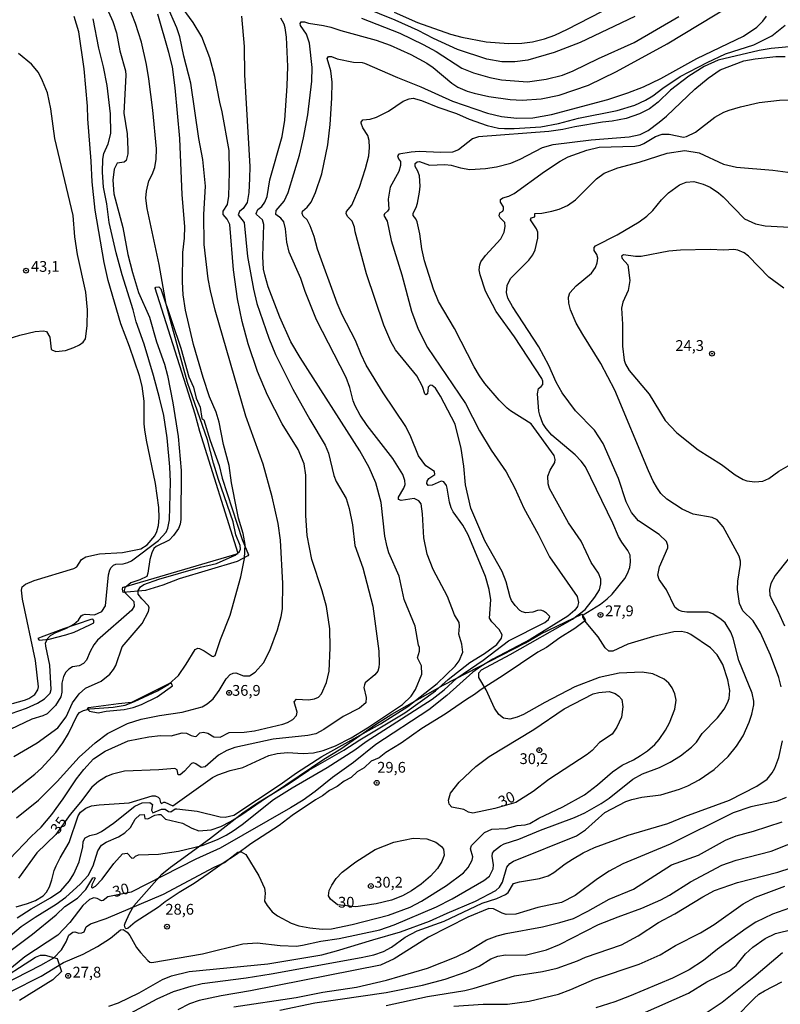
# Model space of a CAD drawing. Units: millimetres. Extents: x 175907 to 178324, y 1663183 to 1665962.
# Drawn here: x 177974 to 178150, y 1665550 to 1665778 of the extents above; entities that cross this region are included whole.
import ezdxf
from ezdxf.enums import TextEntityAlignment as Align

# ---------------------------------------------------------------- set-up
doc = ezdxf.new("R2010")
doc.units = ezdxf.units.MM
for name, color, linetype in [('IMAGEM', 7, 'Continuous'), ('V-BARRANCO', 32, 'Continuous'), ('V-CORTE', 4, 'Continuous'), ('V-CURVA_DE_NIVEL', 4, 'Continuous'), ('V-CURVA_MESTRA', 1, 'Continuous'), ('V-PONTO_DE_APARELHO', 4, 'Continuous'), ('V-TEXTO_DE_ALTIMETRIA', 2, 'Continuous')]:
    doc.layers.add(name, color=color, linetype=linetype)
picture_1 = doc.add_image_def('image1.jpg', size_in_pixel=(4027, 4629))

# ---------------------------------------------------------------- blocks, each defined once
blk = doc.blocks.new('805')
at = {"color": 0, "linetype": 'ByBlock', "lineweight": -2}
for radius in [0.562, 0.0806]:
    blk.add_circle((0, 0), radius, dxfattribs=at)

msp = doc.modelspace()

# ---------------------------------------------------------------- linework, layer by layer
at = {"layer": 'V-BARRANCO'}
for points in [[(177998.13, 1665646.96), (178024.74, 1665654.72), (178015.86, 1665683.02), (178014.71, 1665687.07), (178005.44, 1665716.26), (178005.61, 1665716.5), (178006.35, 1665716.55), (178006.78, 1665716.11), (178009.32, 1665708.54), (178011.39, 1665702.34), (178013.3, 1665695.71), (178014.36, 1665693.32), (178014.96, 1665690.78), (178015.91, 1665688.71), (178016.27, 1665686.06), (178016.73, 1665685.71), (178018.23, 1665680.94), (178020.33, 1665675.15), (178021.03, 1665672.2), (178025.66, 1665658.02), (178027.08, 1665654.48), (178026.97, 1665654.23), (178024.47, 1665652.89), (178011.03, 1665648.85), (178007.23, 1665647.39), (178003.25, 1665646.19), (177998.04, 1665645.71), (177997.93, 1665646.45), (177998, 1665646.97), (177998.13, 1665646.96)], [(177979.04, 1665635.38), (177978.23, 1665635.06), (177978.6, 1665634.67), (177980.88, 1665634.86), (177984.75, 1665635.88), (177986.66, 1665636.5), (177990.31, 1665638.18), (177991.25, 1665638.68), (177991.25, 1665639.24), (177991.03, 1665639.51), (177990.57, 1665639.43), (177984.22, 1665637.31), (177979.04, 1665635.38)], [(177996.94, 1665619.9), (177989.99, 1665619), (177989.69, 1665618.71), (177990.22, 1665618.18), (177992.23, 1665617.81), (177994.12, 1665618.18), (177998.25, 1665618.58), (178000.39, 1665619.04), (178002.27, 1665619.78), (178005.95, 1665621.56), (178009.47, 1665624.11), (178009.36, 1665624.43), (178009.23, 1665624.58), (178008.77, 1665624.58), (177999.96, 1665620.21), (177996.94, 1665619.9)]]:
    msp.add_lwpolyline(points, close=True, dxfattribs=at)
at = {"layer": 'V-CORTE'}
msp.add_lwpolyline([(177998.48, 1665569.04), (177999.51, 1665571.32), (178000.52, 1665573.08), (178007, 1665580.41), (178009.05, 1665582.06), (178018.08, 1665588.58), (178025.8, 1665594.64), (178029.21, 1665596.98), (178032.93, 1665599.18), (178044.6, 1665607.04), (178048.55, 1665609.51), (178056.57, 1665615.14), (178060.33, 1665617.5), (178072.24, 1665624.22), (178091.37, 1665634.05), (178094.92, 1665636.16), (178104.4, 1665640.7), (178105.27, 1665639.26), (178102.78, 1665637.39), (178099.32, 1665635.22), (178096.17, 1665632.98), (178094.19, 1665631.89), (178086.15, 1665626.44), (178081.06, 1665623.26), (178079.51, 1665622.03), (178077.67, 1665620.94), (178072.73, 1665617.5), (178067.3, 1665614.16), (178062.5, 1665610.76), (178058.97, 1665608.63), (178057.37, 1665607.42), (178055.58, 1665606.61), (178053.96, 1665605.04), (178052.31, 1665604.18), (178050.92, 1665602.79), (178049.32, 1665601.98), (178047.65, 1665600.75), (178045.89, 1665599.8), (178044.26, 1665598.57), (178042.61, 1665597.62), (178037.27, 1665594.01), (178034.19, 1665591.72), (178027.65, 1665587.43), (178024.36, 1665584.98), (178021.04, 1665582.83), (178017.77, 1665580.47), (178014.52, 1665578.27), (178011.01, 1665576.18), (178007.81, 1665574.03), (178006.23, 1665572.76), (178000.84, 1665569.28), (177999.22, 1665567.92), (177998.77, 1665567.74), (177998.51, 1665568.01), (177998.37, 1665568.56), (177998.48, 1665569.04)], close=True, dxfattribs=at)
msp.add_lwpolyline([(177967.86, 1665554.88), (177977.74, 1665561.2), (177978.89, 1665561.61), (177979.99, 1665561.67), (177982.72, 1665560.9), (177983.78, 1665557.88), (177981.75, 1665555.96), (177974.01, 1665551.13)], dxfattribs=at)
at = {"layer": 'V-CURVA_DE_NIVEL'}
for points in [[(177971.72, 1665583.87), (177976.74, 1665589.13), (177979.03, 1665591.29), (177981.49, 1665594.24), (177984.14, 1665597.87), (177987.21, 1665602.53), (177988.9, 1665604.71), (177991.19, 1665607.12), (177993.84, 1665608.96), (177999.2, 1665611.31), (178003.99, 1665612.27), (178006.73, 1665612.53), (178009.16, 1665612.49), (178011.73, 1665613.17), (178012.75, 1665613.08), (178013.78, 1665612.53), (178014.76, 1665612.36), (178015.06, 1665612.4), (178015.83, 1665613.17), (178016.68, 1665613.34), (178017.71, 1665613.08), (178019.08, 1665612.27), (178020.51, 1665612.14), (178022.62, 1665613.23), (178026.09, 1665613.34), (178028.52, 1665613.64), (178035.1, 1665615.16), (178036.13, 1665615.54), (178037.37, 1665616.27), (178038.25, 1665617.17), (178038.41, 1665618), (178037.73, 1665620.4), (178038.2, 1665620.99), (178041.05, 1665620.86), (178042.41, 1665621.03), (178043.33, 1665621.48), (178044.06, 1665622.23), (178045.19, 1665624.84), (178045.81, 1665627.49), (178046.02, 1665632.92), (178045.96, 1665637.3), (178045.17, 1665642.45), (178044.16, 1665646.12), (178041.81, 1665653.35), (178040.74, 1665658.9), (178040.4, 1665663.6), (178040.4, 1665672.92), (178040.02, 1665675.53), (178038.63, 1665678.86), (178034.95, 1665684.85), (178031.53, 1665691.43), (178029.2, 1665696.98), (178027.02, 1665703.35), (178025.61, 1665708.57), (178024.57, 1665713.82), (178023.6, 1665720.49), (178022.75, 1665731), (178022.18, 1665732.29), (178021.21, 1665733.33), (178021.25, 1665734.12), (178022.26, 1665735.66), (178022.58, 1665737.59), (178022.71, 1665743.14), (178022.62, 1665748.14), (178021.04, 1665757.16), (178020.44, 1665759.38), (178019.33, 1665765.32), (178018.16, 1665769.64), (178016.32, 1665774.51), (178016.32, 1665774.51), (178014.27, 1665777.84), (178011.1, 1665782.16)], [(177972.66, 1665607.68), (177978.13, 1665610.84), (177982.88, 1665614.32), (177984.82, 1665616.89), (177986.32, 1665620.1), (177987.85, 1665622.25), (177989.33, 1665623.55), (177992.92, 1665625.18), (177994.95, 1665626.82), (177995.82, 1665627.87), (177996.32, 1665628.77), (177997.85, 1665633.13), (178002.45, 1665638.54), (178003.94, 1665641.3), (178004.09, 1665642.15), (178003.94, 1665642.66), (178002.34, 1665644.26), (178001.53, 1665645.35), (178001.51, 1665646.21), (178002.07, 1665647), (178002.81, 1665647.53), (178006.34, 1665648.77), (178015.96, 1665651.55), (178019.72, 1665652.42), (178023.99, 1665654.37), (178025.02, 1665655.18), (178025.23, 1665655.74), (178025.14, 1665656.6), (178024.2, 1665659.07), (178023.56, 1665662.11), (178020.14, 1665671.9), (178018.99, 1665675.7), (178017.62, 1665681.08), (178013, 1665694.38), (178009.24, 1665707.92), (178008.05, 1665712.54), (178006.42, 1665721.73), (178003.6, 1665734.76), (178003.3, 1665737.16), (178003.43, 1665738.78), (178004.03, 1665741.18), (178004.78, 1665742.59), (178005.38, 1665744.25), (178005.72, 1665746.13), (178005.78, 1665748.57), (178004.93, 1665757.5), (178003.99, 1665764.81), (178003.43, 1665768.1), (178002.28, 1665773.27), (178000.89, 1665777.59), (177999.2, 1665781.95)], [(177973.3, 1665593.45), (177978.43, 1665597.57), (177982.77, 1665601.89), (177987.87, 1665607.55), (177991.53, 1665610.88), (177994.43, 1665613.06), (177999.03, 1665615.35), (178002.24, 1665616.37), (178006.47, 1665617.19), (178011.73, 1665617.96), (178016.34, 1665619.24), (178017.54, 1665619.92), (178018.93, 1665621.08), (178020.34, 1665622.96), (178021.9, 1665625.7), (178022.86, 1665626.72), (178023.52, 1665627.02), (178024.16, 1665627.1), (178025.92, 1665626.38), (178027.33, 1665626.38), (178028.65, 1665627.23), (178030.57, 1665629.41), (178032.02, 1665632.23), (178033.82, 1665637.06), (178034.72, 1665640.18), (178034.97, 1665641.89), (178035.06, 1665647.79), (178034.54, 1665657.84), (178034.01, 1665661.68), (178032.58, 1665667.88), (178030.51, 1665675.49), (178026.51, 1665686.56), (178019.37, 1665711.13), (178018.3, 1665715.66), (178017.79, 1665718.4), (178016.81, 1665726.39), (178016.77, 1665733.31), (178017.11, 1665739.89), (178016.55, 1665746.09), (178015.63, 1665750.96), (178013.71, 1665763.78), (178012.11, 1665770.02), (178011.15, 1665774.51), (178010.51, 1665776.61), (178008.24, 1665781.73)], [(177973.48, 1665570.33), (177976.7, 1665572.38), (177981.21, 1665574.94), (177983.56, 1665576.56), (177985.59, 1665578.87), (177986.61, 1665580.48), (177987.83, 1665583.26), (177988.69, 1665586.76), (177988.75, 1665588), (177989.24, 1665588.85), (177990.31, 1665589.36), (177991.98, 1665589.79), (177993.05, 1665590.33), (177995.8, 1665592.27), (178000.79, 1665596.22), (178002.45, 1665596.93), (178004.25, 1665597.06), (178004.86, 1665596.55), (178004.58, 1665595.28), (178004.89, 1665594.62), (178006.92, 1665595.48), (178007.77, 1665595.5), (178008.56, 1665594.94), (178009.12, 1665594.88), (178010.1, 1665595.56), (178010.49, 1665595.56), (178015.19, 1665595.01), (178020.57, 1665593.68), (178021.73, 1665593.64), (178023.74, 1665594.09), (178034.48, 1665601.22), (178038.27, 1665603.92), (178044.12, 1665607.66), (178057.73, 1665615.24), (178064.04, 1665619.3), (178070.87, 1665624.62), (178075.06, 1665628.62), (178075.92, 1665629.86), (178076.77, 1665631.85), (178076.56, 1665633.73), (178075.87, 1665636.04), (178076.04, 1665637.92), (178075.96, 1665638.75), (178074.87, 1665640.57), (178073.25, 1665644.8), (178069.95, 1665651.08), (178068.52, 1665654.59), (178067.73, 1665658.35), (178067.47, 1665663.95), (178067.11, 1665666.3), (178066.58, 1665667), (178065.53, 1665667.51), (178062.54, 1665667.06), (178061.88, 1665667.28), (178061.92, 1665667.79), (178063.14, 1665669.89), (178063.42, 1665670.78), (178063.39, 1665671.68), (178062.88, 1665673.09), (178060.57, 1665676.77), (178054.65, 1665684.42), (178053.03, 1665686.85), (178051.85, 1665688.99), (178051.36, 1665690.15), (178050.59, 1665693.22), (178049.78, 1665695.57), (178042.9, 1665708.91), (178040.27, 1665715.49), (178039.23, 1665718.52), (178036.55, 1665724.59), (178035.98, 1665726.94), (178035.98, 1665726.94), (178035.7, 1665729.98), (178035.31, 1665731.64), (178034.61, 1665732.5), (178033.41, 1665733.33), (178033.56, 1665734.23), (178035.4, 1665736.45), (178036.3, 1665738.44), (178038.9, 1665747.07), (178039.87, 1665751.09), (178040.87, 1665756.43), (178041.81, 1665764.21), (178041.9, 1665767.42), (178041.28, 1665773.06), (178040.55, 1665775.15), (178039.2, 1665777.16), (178039.07, 1665777.59), (178039.33, 1665778.01), (178040.06, 1665778.03), (178041, 1665777.71), (178044.51, 1665777.16), (178046.17, 1665776.75), (178048.52, 1665775.96), (178056.73, 1665773.78), (178059.98, 1665772.63), (178064.72, 1665770.45), (178068.44, 1665768.42), (178069.93, 1665767.41), (178074.29, 1665763.82), (178075.68, 1665762.86), (178077.84, 1665761.94), (178079.47, 1665761.47), (178082.8, 1665760.7), (178087.76, 1665760.02), (178090.54, 1665759.83), (178094.98, 1665760.15), (178099.13, 1665761.04), (178105.96, 1665763.35), (178112.4, 1665766.49), (178124.17, 1665772.88), (178139, 1665781.84)], [(178060.92, 1665780.21), (178066.26, 1665777.86), (178073.91, 1665775.11), (178076.6, 1665774.42), (178082.25, 1665773.4), (178087.37, 1665772.97), (178090.49, 1665773.05), (178092.93, 1665773.35), (178095.71, 1665774.04), (178098.1, 1665774.93), (178101.09, 1665776.3), (178109, 1665780.43)], [(177970.29, 1665617.04), (177975.63, 1665618.92), (177978.15, 1665620.07), (177979.78, 1665621.06), (177981.1, 1665622.41), (177981.38, 1665623.22), (177981.04, 1665628.9), (177980.1, 1665633.26), (177980.05, 1665634.07), (177980.67, 1665635.23), (177981.23, 1665635.78), (177982.3, 1665636.36), (177984.89, 1665637.44), (177986.64, 1665638.36), (177987.72, 1665639.3), (177988.34, 1665640.27), (177988.73, 1665640.56), (177989.2, 1665640.67), (177991.38, 1665640.56), (177993.11, 1665641.31), (177993.94, 1665642.66), (177994.63, 1665649.8), (177994.93, 1665650.95), (177995.27, 1665651.51), (177995.83, 1665652.04), (177996.32, 1665652.27), (177998.05, 1665652.36), (177999.16, 1665652.66), (177999.97, 1665653.07), (178006.23, 1665657.77), (178007.98, 1665659.69), (178008.39, 1665660.61), (178008.77, 1665662.54), (178008.99, 1665671.34), (178008.9, 1665674.85), (178008.26, 1665681.6), (178007.45, 1665686.77), (178006.51, 1665690.87), (178005.1, 1665696), (178002.88, 1665703.31), (178001.08, 1665708.44), (178000.38, 1665711.22), (177997.83, 1665719.34), (177996.42, 1665724.46), (177994.84, 1665731.52), (177994.28, 1665735.83), (177993.47, 1665739.64), (177993.22, 1665743.14), (177993.34, 1665746.13), (177993.6, 1665747.46), (177994.56, 1665749.72), (177995.16, 1665752.12), (177995.14, 1665756.69), (177994.33, 1665763.23), (177993.47, 1665767.59), (177992.4, 1665771.9), (177991.08, 1665778.66)], [(177971.4, 1665565.71), (177974.43, 1665568.27), (177977.62, 1665570.43), (177982.54, 1665573.45), (177984.72, 1665575.07), (177988.05, 1665578.08), (177989.97, 1665580.09), (177991.12, 1665582.32), (177992.19, 1665585.82), (177993.03, 1665587.17), (177994.08, 1665587.85), (177996.98, 1665589.11), (177998.44, 1665589.98), (177999.71, 1665591.25), (178000.85, 1665593.19), (178001.94, 1665594.17), (178002.9, 1665594.26), (178003.07, 1665593.32), (178003.73, 1665593.23), (178005.38, 1665594.06), (178006.26, 1665594.28), (178006.79, 1665594.22), (178007.85, 1665593.19), (178011.77, 1665592.23), (178013.99, 1665591.07), (178015.62, 1665590.47), (178018.44, 1665590.69), (178020.66, 1665591.44), (178022.9, 1665592.61), (178025.31, 1665594.11), (178031.32, 1665598.19), (178036.3, 1665601.27), (178041.11, 1665604.51), (178049.21, 1665609.17), (178052.93, 1665611.57), (178063.33, 1665617.79), (178070.43, 1665622.89), (178073.37, 1665625.52), (178078.4, 1665629.48), (178081.84, 1665631.57), (178084.72, 1665633.67), (178085.77, 1665635.12), (178085.9, 1665635.89), (178085.26, 1665637.11), (178083.5, 1665638.92), (178082.97, 1665639.76), (178083.27, 1665643.99), (178082.88, 1665646.38), (178082.09, 1665649.42), (178078.07, 1665659.12), (178076.84, 1665661.34), (178074.55, 1665664.41), (178074.1, 1665665.31), (178073.69, 1665666.68), (178073.2, 1665669.93), (178072.99, 1665670.49), (178072.37, 1665671.34), (178071.77, 1665671.55), (178069.68, 1665670.59), (178068.76, 1665670.52), (178068.42, 1665670.96), (178068.56, 1665671.55), (178068.93, 1665672.11), (178070.3, 1665673.09), (178070.23, 1665673.73), (178068.24, 1665675.08), (178066.49, 1665677.37), (178064.74, 1665681.77), (178063.56, 1665684.2), (178058.33, 1665692), (178054.38, 1665698.44), (178053.2, 1665700.87), (178051.88, 1665704.12), (178048.82, 1665710.1), (178047.67, 1665712.8), (178043.13, 1665725.28), (178042.32, 1665728.27), (178041.43, 1665730.7), (178041.43, 1665730.7), (178040.68, 1665732.07), (178039.82, 1665732.97), (178039.54, 1665733.57), (178039.65, 1665734.14), (178040.68, 1665735.04), (178041.66, 1665736.22), (178042.62, 1665738.44), (178044.12, 1665742.76), (178045.49, 1665749.51), (178046.08, 1665754.17), (178046.43, 1665760.28), (178046.47, 1665764.04), (178046.23, 1665766.67), (178045.36, 1665769.47), (178045.64, 1665769.96), (178046.32, 1665770), (178047.67, 1665769.44), (178051.47, 1665768.69), (178053.44, 1665768.61), (178054, 1665768.44), (178061.65, 1665765.06), (178067.07, 1665762.92), (178074.38, 1665759.63), (178082.54, 1665756.81), (178085.79, 1665756.04), (178089.3, 1665755.66), (178093.02, 1665755.74), (178097.37, 1665756.49), (178110.41, 1665760.02), (178115.03, 1665761.51), (178118.66, 1665762.9), (178122.68, 1665764.83), (178131.03, 1665769.53), (178141.87, 1665774.66), (178144.99, 1665776.73), (178146.39, 1665778.14), (178147.23, 1665779.3)], [(177971.72, 1665598.94), (177977.6, 1665603.6), (177979.09, 1665604.99), (177982.43, 1665608.64), (177984.09, 1665610.84), (177985.38, 1665613), (177987.38, 1665617.23), (177987.96, 1665617.89), (177988.84, 1665618.38), (177990.31, 1665618.75), (177995.74, 1665619.11), (177998.48, 1665619.6), (178000.66, 1665620.43), (178006, 1665622.89), (178008.61, 1665624.47), (178010.85, 1665626.5), (178012.69, 1665629.07), (178014.78, 1665632.49), (178015.36, 1665632.81), (178015.78, 1665632.77), (178016.81, 1665632.21), (178018.65, 1665630.95), (178018.95, 1665630.91), (178019.4, 1665631.12), (178020.65, 1665634.84), (178022.88, 1665640.48), (178025.36, 1665649.37), (178026.19, 1665653.6), (178026.3, 1665656.85), (178025.91, 1665659.42), (178024.8, 1665662.96), (178024.37, 1665664.84), (178023.18, 1665671.17), (178022.62, 1665675.14), (178021.32, 1665680.02), (178020.27, 1665685.19), (178019.63, 1665687.5), (178018.09, 1665691.04), (178016.59, 1665695.53), (178014.37, 1665703.22), (178012.51, 1665711.17), (178011.98, 1665714.72), (178011.81, 1665717.75), (178011.89, 1665724.51), (178012.28, 1665727.84), (178012.32, 1665730.58), (178011.76, 1665737.88), (178011.17, 1665750.96), (178010.1, 1665762.67), (178009.46, 1665767.59), (178008.67, 1665770.88), (178006.06, 1665779.81)], [(177972.36, 1665620.01), (177975.19, 1665620.73), (177976.17, 1665621.12), (177977.57, 1665622.08), (177978.28, 1665623.13), (177978.39, 1665623.82), (177977.75, 1665629.97), (177974.73, 1665644.2), (177974.48, 1665646.25), (177974.6, 1665647.04), (177975.38, 1665647.66), (177977.41, 1665648.51), (177986.64, 1665651.25), (177987.3, 1665651.68), (177988.37, 1665653.35), (177989.37, 1665653.98), (177992.58, 1665654.65), (177997.88, 1665655.01), (178002.11, 1665655.84), (178003.65, 1665656.78), (178005.38, 1665658.86), (178005.89, 1665659.89), (178006.21, 1665661.25), (178006.38, 1665663.01), (178006.29, 1665665.44), (178005.53, 1665670.96), (178003.43, 1665681.04), (178003.07, 1665683.44), (178002.92, 1665684.85), (178002.88, 1665690.06), (178002.45, 1665693.52), (178001.81, 1665695.92), (177999.54, 1665702.75), (177997.53, 1665707.97), (177994.54, 1665718.05), (177993.64, 1665722.2), (177991.59, 1665734.38), (177990.84, 1665740.92), (177990.65, 1665745.71), (177989.86, 1665755.49), (177989.8, 1665758.48), (177989.03, 1665767.07), (177987.79, 1665775.71), (177986.72, 1665779.26)], [(177973.22, 1665572.82), (177975.83, 1665573.59), (177977.75, 1665574.32), (177979.5, 1665575.39), (177980.27, 1665576.27), (177980.95, 1665577.49), (177981.53, 1665579.07), (177982.04, 1665581.25), (177982.49, 1665582.32), (177983.41, 1665584.2), (177985.5, 1665587.74), (177987.62, 1665593.98), (177988.15, 1665594.77), (177989.37, 1665595.71), (177990.7, 1665596.24), (177992.49, 1665596.5), (177999.42, 1665596.93), (178004.76, 1665598.6), (178005.49, 1665598.58), (178006.17, 1665598.28), (178006.45, 1665597.96), (178006.68, 1665597.04), (178006.94, 1665596.78), (178007.5, 1665597.14), (178007.73, 1665597.12), (178009.57, 1665596.29), (178018.73, 1665602.83), (178020.02, 1665603.45), (178022.88, 1665604.45), (178025.83, 1665605.13), (178031.81, 1665607.91), (178033.78, 1665608.43), (178036.13, 1665608.6), (178039.81, 1665608.38), (178042.16, 1665608.51), (178044.42, 1665609.05), (178047.29, 1665610.18), (178050.92, 1665612), (178054.72, 1665614.33), (178062.84, 1665619.75), (178064.83, 1665621.66), (178065.81, 1665623.22), (178067.32, 1665626.78), (178067.24, 1665628.75), (178066.28, 1665630.55), (178066.77, 1665632.15), (178066.73, 1665632.96), (178066.51, 1665633.52), (178065.79, 1665637.88), (178063.22, 1665644.07), (178062.03, 1665649.5), (178059.63, 1665654.93), (178059.25, 1665656.3), (178058.69, 1665658.78), (178057.84, 1665666.6), (178056.66, 1665671.17), (178055.12, 1665674.72), (178052.96, 1665678.52), (178039.12, 1665700.17), (178036.94, 1665703.86), (178034.37, 1665709.55), (178031.68, 1665716.6), (178030.87, 1665719.34), (178030.61, 1665720.66), (178030.4, 1665723.61), (178030.66, 1665731.05), (178030.34, 1665732.11), (178028.95, 1665733.33), (178028.95, 1665733.33), (178028.88, 1665733.61), (178029.29, 1665734.49), (178030.23, 1665735.21), (178030.93, 1665736.17), (178031.45, 1665737.54), (178032.07, 1665741.39), (178034.89, 1665751.39), (178035.53, 1665755.24), (178036.1, 1665763.14), (178036.21, 1665767.63), (178035.95, 1665774.47), (178035.64, 1665776.61), (178035.38, 1665777.46), (178034.57, 1665778.83)], [(178053.27, 1665778.87), (178062.2, 1665775.36), (178067.63, 1665772.78), (178070.62, 1665771.11), (178076.6, 1665767.28), (178079.3, 1665766.17), (178083.1, 1665765.1), (178085.79, 1665764.59), (178091.78, 1665764.12), (178096.14, 1665764.68), (178099.9, 1665765.66), (178102.37, 1665766.67), (178108.23, 1665769.51), (178116.5, 1665773.22), (178126.86, 1665779.23)], [(177968.58, 1665560.28), (177977.02, 1665566.5), (177982.55, 1665571.01), (177984.5, 1665572.96), (177987.49, 1665574.83), (177989.37, 1665576.87), (177991.02, 1665579.6), (177991.45, 1665579.68), (177991.55, 1665579.51), (177990.78, 1665577.96), (177990.67, 1665577.44), (177990.91, 1665577.27), (177991.62, 1665577.61), (177993.17, 1665579.28), (177995.85, 1665582.89), (177997.9, 1665585.11), (177999.01, 1665585.26), (178000.06, 1665584.11), (178000.49, 1665584.19), (178000.89, 1665584.6), (178001.6, 1665584.88), (178006.26, 1665585.07), (178010.91, 1665585.73), (178016.34, 1665587.06), (178019.93, 1665588.47), (178021.9, 1665589.47), (178023.58, 1665590.45), (178025.66, 1665591.95), (178032.94, 1665597.72), (178037.24, 1665600.46), (178045.38, 1665605.13), (178051.73, 1665609.26), (178054.38, 1665611.21), (178069.68, 1665620.99), (178072.46, 1665623.13), (178075.45, 1665625.85), (178081.49, 1665629.99), (178087.39, 1665634.52), (178095.81, 1665638.77), (178096.65, 1665639.43), (178096.94, 1665640.14), (178096.22, 1665640.93), (178095.53, 1665641.42), (178094.87, 1665641.63), (178094.13, 1665641.55), (178093.02, 1665641.16), (178091.39, 1665641.03), (178090.58, 1665641.21), (178090.02, 1665641.53), (178088.93, 1665642.68), (178088.12, 1665643.86), (178087.75, 1665644.67), (178086.86, 1665648.18), (178085.92, 1665650.57), (178081.94, 1665657.66), (178078.69, 1665665.23), (178077.43, 1665670.66), (178077.03, 1665675.02), (178076.43, 1665679.08), (178075, 1665684.72), (178071.64, 1665691.26), (178070.45, 1665693.05), (178069.68, 1665693.67), (178069.25, 1665693.77), (178068.76, 1665693.29), (178068.61, 1665691.73), (178068.22, 1665691.57), (178068.01, 1665691.79), (178067.48, 1665693.48), (178066.13, 1665695.96), (178061.19, 1665701.98), (178060.14, 1665703.91), (178058.48, 1665707.67), (178054.46, 1665719.59), (178051.85, 1665729.34), (178051.68, 1665730.41), (178051.13, 1665731.82), (178050.17, 1665732.82), (178049.76, 1665733.48), (178049.76, 1665733.48), (178049.85, 1665734.04), (178051.04, 1665735.53), (178052.84, 1665739.64), (178054.25, 1665744), (178055.02, 1665746.94), (178055.19, 1665748.87), (178055.1, 1665750.53), (178054.76, 1665751.65), (178053.65, 1665753.46), (178053.22, 1665754.51), (178053.22, 1665754.77), (178053.63, 1665755.32), (178055.32, 1665755.45), (178056.79, 1665755.94), (178059.55, 1665757.26), (178062.99, 1665759.59), (178064.38, 1665760.15), (178065.28, 1665760.3), (178067.2, 1665759.76), (178071, 1665758.22), (178075.36, 1665756.77), (178078.31, 1665755.45), (178082.42, 1665753.99), (178085.11, 1665753.37), (178086.48, 1665753.24), (178088.74, 1665753.25), (178094.9, 1665753.69), (178098.96, 1665754.44), (178103.61, 1665755.66), (178112.55, 1665757.41), (178116.65, 1665758.65), (178119.13, 1665759.83), (178120.86, 1665760.87), (178123.17, 1665762.61), (178127.2, 1665765.3), (178133.44, 1665768.61), (178137.72, 1665770.55), (178144.3, 1665772.69), (178148.45, 1665774.74), (178151.52, 1665777.2)], [(177965.18, 1665702.6), (177974.07, 1665705.4), (177977.66, 1665706.21), (177979.59, 1665706.38), (177980.25, 1665706.19), (177981.04, 1665704.89), (177981.32, 1665702.13), (177981.49, 1665701.96), (177982.41, 1665701.59), (177984.67, 1665701.85), (177986.64, 1665702.54), (177987.92, 1665703.16), (177988.75, 1665703.76), (177989.31, 1665704.48), (177989.73, 1665707.54), (177989.8, 1665711.26), (177989.43, 1665715.32), (177987.43, 1665724.08), (177986.85, 1665728.14), (177986.42, 1665733.1), (177982.17, 1665750.92), (177981.27, 1665757.8), (177980.5, 1665761.52), (177979.37, 1665764.34), (177978.41, 1665766.22), (177976.78, 1665768.18), (177973.79, 1665770.66)], [(177970.1, 1665554.75), (177978.99, 1665559.34), (177981.98, 1665561.05), (177983.77, 1665562.89), (177984.82, 1665564.71), (177985.48, 1665566.29), (177986.34, 1665567.01), (177986.87, 1665567.05), (177987.79, 1665566.71), (177988.48, 1665566.84), (177988.97, 1665567.08), (177989.48, 1665568.21), (177990.49, 1665568.91), (177994.08, 1665570.17), (178007.37, 1665575.75), (178019.16, 1665582.06), (178021.51, 1665583.12), (178024.63, 1665585.52), (178025.4, 1665585.6), (178026.51, 1665584.94), (178029.52, 1665580.01), (178030.85, 1665577.15), (178030.95, 1665576.03), (178030.85, 1665574.13), (178031.45, 1665573.13), (178032.62, 1665571.71), (178033.82, 1665570.73), (178036.99, 1665569.06), (178038.78, 1665568.46), (178041.3, 1665567.95), (178044.17, 1665567.7), (178046.34, 1665567.78), (178051.13, 1665568.72), (178059.55, 1665570.94), (178064.59, 1665572.8), (178067.2, 1665574.17), (178073.05, 1665577.82), (178076.99, 1665580.69), (178078.05, 1665581.97), (178078.99, 1665583.68), (178079.1, 1665584.41), (178078.57, 1665586.33), (178078.83, 1665587.08), (178081.83, 1665590.11), (178083.53, 1665590.86), (178086.82, 1665591.03), (178089.38, 1665591.71), (178091.22, 1665591.89), (178092.33, 1665592.18), (178094.4, 1665593.4), (178099.96, 1665596.03), (178104.98, 1665598.81), (178108.06, 1665601.12), (178111.54, 1665604.18), (178113.78, 1665605.71), (178116.35, 1665606.91), (178117.99, 1665607.89), (178119.6, 1665609), (178121.35, 1665610.5), (178122.33, 1665611.63), (178123.81, 1665613.77), (178124.75, 1665615.52), (178125.92, 1665618.69), (178126.26, 1665620.78), (178125.96, 1665622.19), (178125.34, 1665623.6), (178124.53, 1665624.67), (178123.51, 1665625.61), (178120.84, 1665626.89), (178118.36, 1665627.21), (178113.06, 1665627.02), (178108.44, 1665626.03), (178102.8, 1665623.83), (178095.79, 1665620.24), (178090.84, 1665617.47), (178089.43, 1665616.8), (178087.67, 1665616.37), (178086.22, 1665616.59), (178085.13, 1665617.45), (178084.14, 1665618.9), (178082.18, 1665623.13), (178082.18, 1665623.13), (178080.51, 1665626.04), (178080.51, 1665627.06), (178081.13, 1665627.77), (178087.8, 1665631.36), (178102.25, 1665639.52), (178105.2, 1665641.79), (178107.39, 1665644.61), (178108.5, 1665646.34), (178108.78, 1665647.71), (178108.78, 1665648.77), (178108.27, 1665650.19), (178106.58, 1665652.66), (178104.27, 1665657.62), (178101.34, 1665661.85), (178096.86, 1665669.84), (178096.56, 1665670.91), (178096.54, 1665672.67), (178097.05, 1665674.05), (178098.16, 1665675.83), (178098.25, 1665676.55), (178097.99, 1665677.51), (178092.63, 1665684.8), (178087.86, 1665687.81), (178087.05, 1665688.47), (178085.24, 1665690.27), (178081.94, 1665694.16), (178080.64, 1665695.96), (178079.4, 1665698.05), (178074.87, 1665706.9), (178071.17, 1665713.18), (178070.02, 1665716), (178067.92, 1665722.63), (178067.28, 1665725.4), (178066.81, 1665728.87), (178066.21, 1665731.64), (178065.94, 1665732.33), (178065.27, 1665733.12), (178065.27, 1665733.65), (178065.96, 1665734.98), (178066.26, 1665736), (178066.77, 1665738.48), (178066.9, 1665739.89), (178066.77, 1665742.29), (178066.36, 1665743.4), (178065.72, 1665744.44), (178065.79, 1665745.15), (178066.19, 1665745.55), (178066.73, 1665745.6), (178069.04, 1665744.76), (178072.63, 1665744.93), (178074.08, 1665744.76), (178076.26, 1665744.16), (178078.4, 1665743.78), (178082.03, 1665744.03), (178084.6, 1665744.42), (178087.93, 1665745.27), (178090.07, 1665746.17), (178095.24, 1665748.86), (178097.72, 1665749.55), (178106.56, 1665750.62), (178115.37, 1665751.34), (178117.93, 1665751.92), (178119.81, 1665752.84), (178122.35, 1665754.74), (178124.06, 1665756.15), (178130.58, 1665762.37), (178133.7, 1665764.94), (178136.5, 1665766.84), (178141.99, 1665768.95), (178144.6, 1665769.46), (178149.34, 1665769.96), (178151.57, 1665769.98)], [(177972.04, 1665553.25), (177979.05, 1665556.75), (177984.24, 1665559.92), (177988.78, 1665561.88), (177992.11, 1665563.64), (177995.14, 1665565.62), (177997.45, 1665567.52), (177998.03, 1665567.57), (177998.95, 1665566.97), (177999.56, 1665566.2), (178001.14, 1665563.42), (178002.04, 1665562.25), (178003.75, 1665560.37), (178004.25, 1665560.05), (178004.72, 1665559.96), (178016.43, 1665561.97), (178025.79, 1665564.28), (178029.08, 1665564.51), (178034.46, 1665563.85), (178038.22, 1665563.76), (178039.63, 1665563.93), (178043.87, 1665564.92), (178048.14, 1665565.47), (178057.54, 1665567.5), (178060.92, 1665568.7), (178070.71, 1665572.87), (178074.34, 1665574.68), (178081.67, 1665578.94), (178082.95, 1665579.96), (178083.82, 1665581.68), (178083.91, 1665582.62), (178083.57, 1665584.62), (178083.72, 1665585.31), (178084.16, 1665585.92), (178085.55, 1665586.99), (178086.37, 1665587.44), (178089.77, 1665588.51), (178094.81, 1665590.63), (178102.67, 1665593.55), (178105.07, 1665594.66), (178108.91, 1665596.8), (178110.75, 1665598.02), (178116.24, 1665602.46), (178118.48, 1665603.64), (178122.42, 1665605.11), (178124.86, 1665606.37), (178127.31, 1665607.85), (178129.81, 1665609.84), (178130.99, 1665611.01), (178132.31, 1665613.02), (178135.88, 1665616.63), (178137.42, 1665618.64), (178138.19, 1665620.1), (178138.57, 1665621.17), (178138.74, 1665623), (178138.25, 1665625.44), (178137.07, 1665628.99), (178135.81, 1665631.25), (178134.26, 1665632.89), (178129.64, 1665635.99), (178128.89, 1665636.38), (178127.51, 1665636.68), (178125.71, 1665636.59), (178121.05, 1665635.52), (178115.03, 1665633.77), (178111.56, 1665632.1), (178110.66, 1665632.1), (178109.79, 1665632.87), (178108.21, 1665635.42), (178105.38, 1665638.73), (178104.66, 1665640.01), (178104.68, 1665640.57), (178108.74, 1665643.02), (178110.26, 1665644.22), (178111.45, 1665645.33), (178114.36, 1665648.95), (178115, 1665650.14), (178115.49, 1665651.51), (178115.7, 1665652.83), (178115.7, 1665652.83), (178115.58, 1665654.37), (178115.09, 1665655.44), (178113.65, 1665657.36), (178112.93, 1665658.73), (178111.58, 1665661.81), (178105.21, 1665674.85), (178104.25, 1665676.17), (178102.84, 1665677.62), (178097.46, 1665682.15), (178096.09, 1665683.71), (178095.34, 1665684.87), (178094.63, 1665686.85), (178094.46, 1665687.75), (178094.1, 1665691.77), (178094.34, 1665693.03), (178095, 1665693.47), (178095.36, 1665693.95), (178095.36, 1665694.68), (178095.13, 1665695.36), (178088.8, 1665704.98), (178084.53, 1665710.87), (178082.07, 1665715.57), (178080.79, 1665719.34), (178080.62, 1665720.49), (178080.74, 1665721.64), (178080.98, 1665722.33), (178082.05, 1665723.84), (178085.58, 1665727.71), (178086.41, 1665729.21), (178086.64, 1665730.58), (178086.58, 1665731.47), (178085.45, 1665732.54), (178085.25, 1665733.01), (178085.39, 1665733.7), (178086.05, 1665734.08), (178086.26, 1665734.51), (178086.22, 1665735.08), (178085.51, 1665736.17), (178085.51, 1665736.79), (178086.05, 1665737.22), (178087.46, 1665737.62), (178088.72, 1665738.24), (178095.71, 1665743.33), (178099.36, 1665745.7), (178101.22, 1665746.73), (178105.58, 1665748.27), (178108.44, 1665748.91), (178116.69, 1665749.21), (178117.89, 1665749.44), (178118.79, 1665749.76), (178121.44, 1665751.41), (178123.06, 1665751.94), (178124.68, 1665751.96), (178127.98, 1665751.3), (178128.66, 1665751.39), (178130.73, 1665752.43), (178135.24, 1665755.9), (178137.31, 1665757.03), (178138.59, 1665757.54), (178141.18, 1665758.31), (178145.54, 1665759.27), (178150.2, 1665759.85), (178152.42, 1665759.89)], [(177994.76, 1665549.83), (177996.98, 1665550.6), (178001.77, 1665552.89), (178007.17, 1665556.03), (178009.29, 1665556.88), (178013.35, 1665557.89), (178031.6, 1665559.62), (178044.08, 1665561.73), (178047.54, 1665562.61), (178055.92, 1665565.22), (178062.33, 1665567.03), (178069.08, 1665569.53), (178073.14, 1665571.39), (178079.77, 1665574.13), (178084.44, 1665576.65), (178085.3, 1665577.4), (178086, 1665578.56), (178087.01, 1665582.02), (178087.73, 1665582.89), (178088.52, 1665583.47), (178103.19, 1665589.3), (178105.24, 1665590.73), (178109.76, 1665594.69), (178114.58, 1665597.23), (178115.97, 1665597.74), (178118.32, 1665598.3), (178122.68, 1665598.81), (178127.04, 1665600.09), (178128.98, 1665600.9), (178131.63, 1665602.27), (178135.09, 1665604.71), (178138.31, 1665607.66), (178140.28, 1665610.12), (178141.78, 1665612.45), (178143.17, 1665615.65), (178143.78, 1665617.53), (178144.25, 1665619.67), (178144.25, 1665620.52), (178143.89, 1665622.41), (178140.79, 1665629.97), (178139.47, 1665635.14), (178138.98, 1665636.51), (178137.61, 1665638.67), (178136.71, 1665639.48), (178134.79, 1665640.76), (178133.7, 1665641.16), (178128.74, 1665641.16), (178127.63, 1665641.31), (178126.84, 1665641.63), (178125.98, 1665642.34), (178124.02, 1665646.3), (178122.29, 1665648.69), (178121.99, 1665649.76), (178122.39, 1665651.68), (178124.3, 1665656.04), (178124.34, 1665656.6), (178124.02, 1665657.51), (178122.29, 1665659.18), (178117.54, 1665662.3), (178115.9, 1665664.25), (178114.64, 1665666.72), (178112.93, 1665672.15), (178109.32, 1665680.27), (178107.37, 1665683.35), (178102.89, 1665687.79), (178102.89, 1665687.79), (178099.87, 1665692.03), (178098.44, 1665694.5), (178096.73, 1665698.31), (178094.42, 1665702.67), (178088.29, 1665711.98), (178087.26, 1665713.91), (178086.92, 1665715.23), (178087.05, 1665716.86), (178087.86, 1665718.48), (178092.07, 1665722.75), (178093.01, 1665723.97), (178093.61, 1665725.15), (178094.23, 1665727.84), (178094.23, 1665729.21), (178093.91, 1665730.02), (178092.46, 1665732.13), (178092.65, 1665732.54), (178093.51, 1665732.82), (178093.48, 1665733.61), (178095.11, 1665733.65), (178097.42, 1665734.08), (178099.17, 1665734.59), (178101.05, 1665735.42), (178102.89, 1665736.77), (178107.82, 1665741.6), (178109.55, 1665742.9), (178112.72, 1665744.18), (178117.68, 1665745.44), (178124.21, 1665747.54), (178128.27, 1665748.14), (178131.57, 1665747.62), (178137.25, 1665745.02), (178140.28, 1665744.29), (178148.66, 1665743.65), (178156.78, 1665742.54)], [(178150.62, 1665623.86), (178150.07, 1665626), (178148.12, 1665631.21), (178145.82, 1665636.38), (178144.13, 1665639.16), (178141.75, 1665641.48), (178140.96, 1665643.18), (178140.51, 1665646.38), (178140.56, 1665648.35), (178141.18, 1665652.24), (178141.18, 1665653.01), (178140.86, 1665654.12), (178137.14, 1665660.91), (178135.75, 1665662.53), (178134.64, 1665663.07), (178130.24, 1665663.88), (178127.67, 1665665.01), (178124.11, 1665667.36), (178122.74, 1665668.69), (178121.97, 1665669.8), (178120.96, 1665671.55), (178119.89, 1665673.9), (178112.05, 1665692.62), (178108.8, 1665698.82), (178104.59, 1665705.49), (178103.08, 1665708.18), (178101.77, 1665711.22), (178101.41, 1665712.8), (178101.34, 1665714.16), (178101.58, 1665715.17), (178103.12, 1665716.83), (178103.12, 1665716.83), (178106.61, 1665719.76), (178107.58, 1665721.09), (178107.97, 1665722.16), (178108.14, 1665723.23), (178107.91, 1665724.06), (178107.24, 1665724.97), (178107.22, 1665725.66), (178107.54, 1665726.11), (178112.55, 1665728.63), (178117.68, 1665731.64), (178119.47, 1665732.99), (178120.86, 1665734.29), (178122.88, 1665736.73), (178124.47, 1665738.35), (178127.05, 1665740.21), (178128.62, 1665740.83), (178130.33, 1665740.96), (178132.51, 1665740.4), (178134.13, 1665739.67), (178136.1, 1665738.37), (178137.14, 1665737.43), (178142.12, 1665732.35), (178144.69, 1665731.17), (178146.91, 1665730.7), (178153.92, 1665730.29)], [(177999.76, 1665548.21), (178005.91, 1665551.54), (178009.72, 1665553.19), (178013.78, 1665554.49), (178016.34, 1665555.04), (178026.56, 1665556.41), (178032.37, 1665557.35), (178053.23, 1665561.11), (178056.17, 1665561.75), (178058.44, 1665562.52), (178060.25, 1665563.46), (178063.4, 1665565.79), (178066.24, 1665567.25), (178072.46, 1665569.51), (178081.3, 1665573.66), (178084.68, 1665574.79), (178086.69, 1665575.67), (178087.31, 1665576.18), (178088.52, 1665578.23), (178089.94, 1665578.68), (178094.6, 1665579.41), (178096.61, 1665580.03), (178097.91, 1665580.77), (178100.55, 1665582.8), (178102.26, 1665583.91), (178104.74, 1665585.37), (178107.33, 1665586.63), (178115.11, 1665589.45), (178124.34, 1665592.14), (178128.25, 1665593.81), (178138.66, 1665597.57), (178144.99, 1665600.84), (178147.4, 1665602.46), (178148.55, 1665603.94), (178149.13, 1665605.01), (178150.07, 1665607.49), (178150.92, 1665611.29)], [(178023.74, 1665549.7), (178038.18, 1665551.86), (178044.34, 1665553.08), (178052.16, 1665554.19), (178059.08, 1665555.86), (178068.65, 1665558.63), (178075.24, 1665561.22), (178077.93, 1665562.59), (178082.26, 1665565.2), (178084.77, 1665566.16), (178086.82, 1665566.67), (178095.24, 1665568.21), (178099.3, 1665569.19), (178102.46, 1665570.17), (178105.75, 1665571.82), (178110.75, 1665574.62), (178116.39, 1665576.95), (178125.17, 1665582.61), (178131.44, 1665584.86), (178137.7, 1665588.32), (178140.16, 1665589.28), (178144.22, 1665590.35), (178150.84, 1665592.53)], [(178034.38, 1665548.93), (178042.5, 1665550.56), (178059.04, 1665552.95), (178067.46, 1665554.66), (178072.71, 1665556.11), (178077.59, 1665557.78), (178080.58, 1665559.1), (178083.33, 1665560.77), (178084.94, 1665561.44), (178086.69, 1665561.71), (178091.22, 1665561.67), (178096.18, 1665562.91), (178099.21, 1665564.13), (178108.29, 1665568.72), (178112.82, 1665570.56), (178118.32, 1665572.5), (178122.74, 1665574.47), (178124.73, 1665575.54), (178129.6, 1665578.66), (178136.82, 1665582.51), (178140.2, 1665583.68), (178148.32, 1665585.73), (178159.82, 1665590.33)], [(178059, 1665550), (178068.65, 1665552.08), (178077.29, 1665553.46), (178079.42, 1665553.98), (178088.78, 1665556.84), (178095.24, 1665557.82), (178098.66, 1665558.63), (178103.36, 1665560.3), (178105.28, 1665561.16), (178113.62, 1665564.04), (178117.42, 1665566.11), (178122.16, 1665569.19), (178125.92, 1665571.2), (178132.42, 1665575.2), (178135.18, 1665576.63), (178140.45, 1665578.47), (178149.86, 1665580.9), (178155.8, 1665582.78)], [(178074.68, 1665549.79), (178081.52, 1665550.26), (178087.16, 1665550.26), (178092.16, 1665550.94), (178099, 1665552.61), (178101.82, 1665553.68), (178107.31, 1665556.11), (178117.72, 1665559.53), (178122.59, 1665561.75), (178126.11, 1665563.85), (178131.91, 1665566.82), (178135.11, 1665568.76), (178141.84, 1665573.51), (178144.68, 1665575.07), (178151.44, 1665577.65)], [(178118.44, 1665548.12), (178129.13, 1665552.8), (178133.34, 1665555.43), (178138.66, 1665558.02), (178140.2, 1665559.28), (178142.37, 1665561.93), (178144.06, 1665563.49), (178146.91, 1665565.52), (178149.3, 1665566.63), (178153.4, 1665567.65)], [(178129.51, 1665545.79), (178136.91, 1665550.75), (178144.28, 1665556.63), (178150.9, 1665562.27)], [(178139.94, 1665547.08), (178144.32, 1665551.6), (178145.45, 1665552.57), (178146.73, 1665553.38), (178150.75, 1665555.43)]]:
    msp.add_lwpolyline(points, dxfattribs=at)
at = {"layer": 'V-CURVA_MESTRA'}
for points in [[(177993.33, 1665783.32), (177995.68, 1665778.1), (177996.49, 1665775.49), (177997.26, 1665771.31), (177998.58, 1665766.65), (177998.65, 1665765.62), (177998.24, 1665756.86), (177999.01, 1665752.07), (177999.14, 1665748.44), (177999.12, 1665747.42), (177998.73, 1665745.88), (177998.26, 1665745.49), (177996.66, 1665745.21), (177996.66, 1665745.21), (177995.98, 1665743.83), (177995.66, 1665741.26), (177995.89, 1665738.14), (177997.94, 1665730.32), (177999.14, 1665724.08), (178000.21, 1665719.93), (178001.64, 1665715.23), (178004.16, 1665709.51), (178005.79, 1665703.82), (178007.6, 1665698.61), (178008.29, 1665696), (178009.55, 1665689.68), (178010.81, 1665681.85), (178011.51, 1665674.03), (178011.41, 1665662.62), (178011.3, 1665661.55), (178010.89, 1665660.53), (178009.74, 1665658.94), (178008.71, 1665657.88), (178005.7, 1665656.34), (178005.19, 1665655.91), (178004.7, 1665654.89), (178004.23, 1665653.35), (178003.76, 1665650.23), (178003.5, 1665649.41), (178001.9, 1665648.62), (177999.85, 1665647.92), (177998.45, 1665646.79), (177998.29, 1665646.21), (177998.43, 1665645.72), (178000.55, 1665643.6), (178000.57, 1665642.55), (178000.03, 1665641.64), (177992.08, 1665634.65), (177991.27, 1665633.6), (177990.4, 1665632.06), (177989.52, 1665630.01), (177988.86, 1665629.28), (177987.87, 1665628.75), (177986.29, 1665628.49), (177985.46, 1665627.96), (177984.72, 1665627.23), (177984.24, 1665626.21), (177983.86, 1665624.67), (177983.8, 1665622.62), (177983.6, 1665621.55), (177982.36, 1665619.52), (177980.44, 1665617.62), (177979.46, 1665617.15), (177976.89, 1665616.36), (177971.87, 1665613.92)], [(178116.65, 1665779.25), (178104.04, 1665773.25), (178097.97, 1665770.86), (178091.9, 1665769.15), (178088.87, 1665768.72), (178085.88, 1665768.76), (178082.33, 1665769.32), (178075.58, 1665771.6), (178070.02, 1665774.13), (178066.41, 1665776.03), (178061.11, 1665778.4), (178046.17, 1665784.49)], [(178025.47, 1665779.3), (178026.07, 1665772.25), (178026.15, 1665765.71), (178027.43, 1665744.47), (178027.35, 1665741.69), (178027.22, 1665738.44), (178026.83, 1665736.09), (178025.87, 1665734.74), (178025.87, 1665734.74), (178024.99, 1665734.06), (178024.72, 1665733.23), (178026.11, 1665731.52), (178026.85, 1665723.57), (178028.24, 1665716.05), (178029.06, 1665712.67), (178031.81, 1665704.68), (178033.35, 1665700.92), (178037.35, 1665692.84), (178041.3, 1665685.79), (178044.85, 1665679.89), (178045.64, 1665678.01), (178046.86, 1665672.84), (178047.46, 1665671.43), (178049.72, 1665667.54), (178050.47, 1665665.19), (178051.24, 1665661.43), (178051.79, 1665656.64), (178053.59, 1665651.47), (178055.94, 1665642.53), (178057.31, 1665632.11), (178057.41, 1665629.29), (178057.35, 1665628.35), (178057.07, 1665627.45), (178056.43, 1665626.61), (178054.18, 1665624.75), (178053.97, 1665624.31), (178053.84, 1665623.69), (178054.4, 1665621.34), (178054.34, 1665620.1), (178052.84, 1665618.9), (178049.08, 1665616.98), (178044.59, 1665613.92), (178042.71, 1665612.98), (178040.83, 1665612.57), (178032.84, 1665611.72), (178023.95, 1665609.82), (178022.07, 1665609.11), (178020.19, 1665608.02), (178017.07, 1665605.29), (178016.17, 1665605.14), (178014.91, 1665606.01), (178014.38, 1665606.19), (178013.91, 1665606.06), (178012.28, 1665604.32), (178011.23, 1665603.43), (178010.8, 1665603.47), (178010.59, 1665604.58), (178010.02, 1665604.92), (178006.3, 1665604.58), (177998.35, 1665604.26), (177995.57, 1665603.6), (177994.16, 1665603.07), (177992.32, 1665601.93), (177990.8, 1665600.61), (177988.18, 1665597.1), (177985.78, 1665594.26), (177982.42, 1665589.64), (177978.04, 1665585.39), (177973.79, 1665579.49)], [(178154.17, 1665772.4), (178148.28, 1665771.84), (178145.54, 1665771.37), (178135.97, 1665769.08), (178132.76, 1665767.67), (178129.21, 1665765.41), (178124.94, 1665762.2), (178122.12, 1665759.36), (178120.07, 1665757.86), (178117.8, 1665756.69), (178114.64, 1665755.6), (178111.44, 1665754.96), (178109.17, 1665754.74), (178102.76, 1665753.68), (178099.98, 1665753.05), (178096.78, 1665752.56), (178080.41, 1665751.37), (178079.04, 1665750.88), (178075.79, 1665748.31), (178074.38, 1665747.82), (178071.65, 1665747.69), (178066.65, 1665747.97), (178064.85, 1665747.82), (178061.94, 1665747.31), (178061.69, 1665746.92), (178061.88, 1665746.28), (178062.33, 1665745.62), (178062.37, 1665744.68), (178061.96, 1665743.31), (178059.98, 1665739.64), (178059.53, 1665736.86), (178059.61, 1665734.55), (178059.35, 1665734.08), (178058.61, 1665733.46), (178058.52, 1665733.07), (178059.25, 1665731.81), (178060.17, 1665727.33), (178062.63, 1665719.38), (178064.93, 1665710.96), (178066.41, 1665706.73), (178066.41, 1665706.73), (178068.65, 1665702.54), (178077.44, 1665689.54), (178080.66, 1665683.22), (178083.38, 1665678.73), (178086.86, 1665673.69), (178088.87, 1665669.93), (178090.98, 1665665.23), (178094.28, 1665659.2), (178096.9, 1665653.99), (178103.29, 1665644.8), (178103.61, 1665643.39), (178103.38, 1665642.45), (178102.8, 1665641.61), (178101.14, 1665640.23), (178092.44, 1665634.82), (178083.78, 1665630.27), (178080.98, 1665628.56), (178079.12, 1665627.21), (178073.1, 1665621.8), (178068.91, 1665618.49), (178056.64, 1665610.44), (178051.49, 1665606.33), (178046.56, 1665602.81), (178042.58, 1665599.62), (178039.78, 1665597.61), (178036.86, 1665595.82), (178020.57, 1665586.44), (178014.93, 1665583.88), (177999.87, 1665576.25), (177994.46, 1665575.2), (177993.43, 1665574.28), (177993.01, 1665574.24), (177992.02, 1665574.79), (177991.23, 1665574.96), (177990.27, 1665574.54), (177988.73, 1665573.12), (177985.72, 1665569.24), (177982.88, 1665566.31), (177975.25, 1665561.22), (177969.56, 1665556.52)], [(178151.24, 1665716.28), (178147.72, 1665718.82), (178143.04, 1665723.69), (178142.05, 1665724.44), (178140.54, 1665725.06), (178139.64, 1665725.21), (178137.33, 1665725.04), (178134.13, 1665725.25), (178127.29, 1665725.04), (178124.56, 1665724.85), (178118.19, 1665723.59), (178116.82, 1665723.59), (178114.09, 1665723.99), (178113.61, 1665723.69), (178113.74, 1665723.14), (178115.05, 1665721.64), (178115.56, 1665718.01), (178115.11, 1665715.7), (178113.87, 1665713.01), (178113.57, 1665711.64), (178113.81, 1665707.88), (178113.85, 1665702.8), (178114.21, 1665699.59), (178114.53, 1665698.65), (178115.38, 1665697.15), (178120, 1665691.68), (178123.68, 1665685.62), (178126.39, 1665682.73), (178131.39, 1665678.78), (178136.78, 1665675.36), (178139.94, 1665673), (178141.78, 1665671.9), (178142.68, 1665671.6), (178144.52, 1665671.34), (178146.4, 1665671.51), (178147.72, 1665672.15), (178150.09, 1665673.82), (178152.21, 1665675.06)], [(178158.26, 1665660.99), (178149.19, 1665649.63), (178148.25, 1665647.83), (178147.91, 1665646.42), (178147.98, 1665645.1), (178148.34, 1665644.16), (178149.9, 1665641.25), (178151.35, 1665637.96)], [(178079.8, 1665605.38), (178082.92, 1665607.66), (178093.27, 1665613.92), (178100.28, 1665618.77), (178107.03, 1665622.19), (178108.36, 1665622.57), (178110.75, 1665622.75), (178112.16, 1665622.28), (178112.99, 1665621.66), (178113.64, 1665620.93), (178113.91, 1665619.2), (178113.61, 1665616.85), (178112.52, 1665614.5), (178111.41, 1665612.89), (178108.48, 1665610.93), (178106.77, 1665609.11), (178105.62, 1665608.13), (178096.73, 1665602.34), (178093.1, 1665599.58), (178089.1, 1665597), (178084.22, 1665595.68), (178079.09, 1665594.57), (178078.11, 1665594.78), (178077.05, 1665595.44), (178074.25, 1665595.98), (178073.65, 1665596.66), (178073.49, 1665597.59), (178073.97, 1665599.22), (178075.99, 1665601.76), (178079.8, 1665605.38)], [(178151.78, 1665598.19), (178149.52, 1665597.3), (178143.57, 1665595.99), (178139.47, 1665594.65), (178124.86, 1665587.34), (178113.91, 1665582.85), (178110.71, 1665581.08), (178108.06, 1665579.34), (178102.84, 1665575.46), (178099.68, 1665573.88), (178094.17, 1665572.66), (178089.13, 1665571.14), (178086.86, 1665571.1), (178085.96, 1665571.37), (178083.95, 1665572.42), (178082.84, 1665572.49), (178077.97, 1665570.43), (178068.87, 1665565.78), (178060.88, 1665560.78), (178060.88, 1665560.78), (178057.71, 1665559.34), (178027.58, 1665553.36), (178020.74, 1665552.25), (178015.7, 1665551.1), (178013.44, 1665550.33), (178010.7, 1665548.98)], [(178046.42, 1665577.88), (178047.41, 1665579.44), (178048.84, 1665580.9), (178051.96, 1665583.3), (178056.47, 1665586.1), (178060.79, 1665587.87), (178065.28, 1665588.75), (178068.44, 1665588.58), (178070.58, 1665587.83), (178071.82, 1665586.84), (178072.31, 1665586.18), (178072.44, 1665584.84), (178071.92, 1665583.38), (178070.9, 1665581.7), (178069.32, 1665579.92), (178067.16, 1665578.11), (178064.91, 1665576.59), (178062.8, 1665575.43), (178060.23, 1665574.39), (178056.73, 1665573.53), (178051.99, 1665572.83), (178047.78, 1665573.32), (178046.11, 1665574.59), (178045.65, 1665575.42), (178045.85, 1665576.66), (178046.42, 1665577.88)], [(178152.51, 1665572.55), (178148.62, 1665571.16), (178144.73, 1665569.28), (178142.51, 1665567.85), (178135.84, 1665563.06), (178132.61, 1665560.43), (178129.3, 1665558.25), (178125.41, 1665556.31), (178115.41, 1665552.14), (178112.08, 1665550.84), (178112.08, 1665550.84), (178107.63, 1665549.43)]]:
    msp.add_lwpolyline(points, dxfattribs=at)

# ---------------------------------------------------------------- block references
at = {"layer": 'V-PONTO_DE_APARELHO', "xscale": 0.999998301267624, "yscale": 0.999998301267624, "zscale": 0.999998301267624}
for p in [(177975.53, 1665720.33), (178134.58, 1665701.08), (178108.73, 1665640.52), (178022.64, 1665622.47), (178094.54, 1665609.15), (178056.84, 1665601.6), (178055.48, 1665577.66), (178008.23, 1665568.24), (177985.3, 1665556.84)]:
    msp.add_blockref('805', p, dxfattribs=at)

# ---------------------------------------------------------------- texts
at = {"layer": 'V-TEXTO_DE_ALTIMETRIA'}
for s, p in [('43,1 ', (177976.66, 1665719.27)), ('24,3', (178126.08, 1665700.93)), ('27,9', (178109.8, 1665639.43)), ('36,9', (178023.3, 1665620.99)), ('30,2', (178089.96, 1665605.16)), ('29,6', (178056.96, 1665603.16)), ('30,2', (178056.27, 1665576.52)), ('30', (178047.88, 1665571.88)), ('28,6', (178007.84, 1665570.25)), ('27,8', (177986.32, 1665555.66))]:
    msp.add_text(s, height=2.5, dxfattribs=at).set_placement(p, align=Align.BOTTOM_LEFT)
for s, rotation, p in [('30', 25, (178086.09, 1665595.19)), ('35', 54, (177983.62, 1665589.05)), ('30', 15, (177996.21, 1665574.3))]:
    msp.add_text(s, height=2.5, rotation=rotation, dxfattribs=at).set_placement(p, align=Align.BOTTOM_LEFT)

# ---------------------------------------------------------------- referenced raster images: frames only (the image files are external)
at = {"layer": 'IMAGEM'}
image = msp.add_image(picture_1, insert=(175907.12, 1663183.49), size_in_units=(2417.27, 2778.63), dxfattribs=at)
image.dxf.flags = 7

doc.saveas('drawing.dxf')
